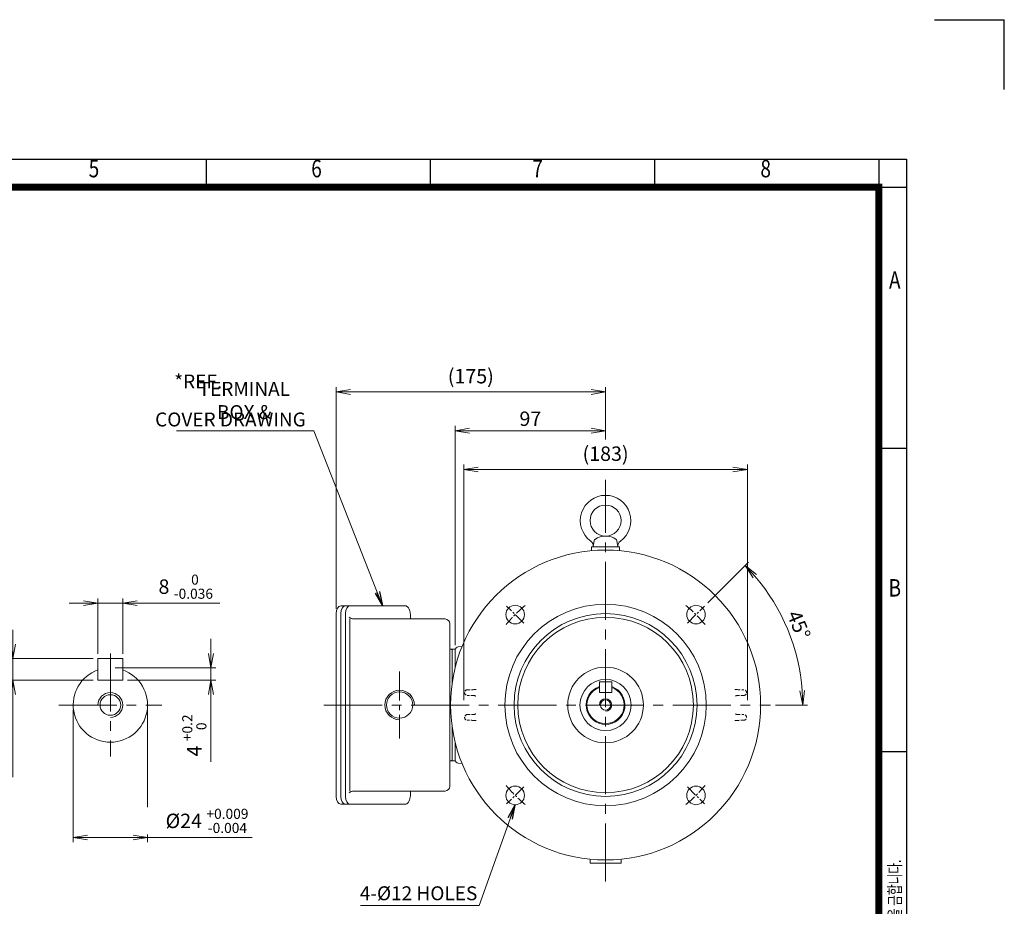
# Model space of a CAD drawing. Units: millimetres. Extents: x -222 to 1114, y -76 to 869.
# Drawn here: x 479 to 1114, y 297 to 869 of the extents above; entities that cross this region are included whole.
import ezdxf
from ezdxf.enums import TextEntityAlignment as Align

# ---------------------------------------------------------------- set-up
doc = ezdxf.new("R2010")
doc.units = ezdxf.units.MM
doc.header["$LTSCALE"] = 50
doc.linetypes.add('CENTER2', pattern=[1.125, 0.75, -0.125, 0.125, -0.125])
doc.linetypes.add('HIDDEN2', pattern=[0.1875, 0.125, -0.0625])
doc.layers.get('0').update_dxf_attribs({"linetype": 'CONTINUOUS', "lineweight": 30})
doc.layers.get('DEFPOINTS').update_dxf_attribs({"linetype": 'CONTINUOUS'})
for name, color, linetype, lineweight in [('CENTER LINE', 1, 'CENTER2', 9), ('DIMENSION LINE', 2, 'CONTINUOUS', 13), ('HIDDEN OUTLINE', 2, 'HIDDEN2', 20), ('OUTLINE', 3, 'CONTINUOUS', 20), ('외형선', 3, 'CONTINUOUS', 20)]:
    doc.layers.add(name, color=color, linetype=linetype, lineweight=lineweight)
doc.styles.add('ROMANS', font='romans.shx', dxfattribs={"width": 0.7, "height": 3.5, "bigfont": 'whgtxt.shx'})
doc.styles.get("Standard").update_dxf_attribs({"font": 'romans.shx', "width": 0.8, "bigfont": 'whgtxt.shx'})
doc.dimstyles.get("Standard").update_dxf_attribs({"dimtxt": 3, "dimasz": 3, "dimexe": 1, "dimexo": 1, "dimgap": 1, "dimtad": 1, "dimdec": 1, "dimdsep": 46, "dimtxsty": 'Standard', "dimblk": 'OPEN', "dimcen": 0, "dimclrd": 2, "dimclre": 2, "dimclrt": 7, "dimadec": 1, "dimazin": 2, "dimtfac": 1, "dimtdec": 1, "dimtmove": 0, "dimatfit": 3, "dimldrblk": 'OPEN', "dimfxl": 0, "dimtolj": 1, "dimtzin": 0, "dimlwd": 9, "dimlwe": 9, "dimarcsym": 0})

# ---------------------------------------------------------------- blocks, each defined once
blk = doc.blocks.new('HS_A4양식_S_L(210X297MM)')
at = {"color": 0}
for p, q in [((18, 190), (283, 190)), ((283, 190), (283, 14)), ((283, 148.5), (279, 148.5)), ((283, 105), (279, 105))]:
    blk.add_line(p, q, dxfattribs=at)
for p, q in [((182.62, 186), (182.62, 190)), ((214.75, 186), (214.75, 190)), ((246.88, 186), (246.88, 190)), ((279, 190), (279, 14)), ((18, 186), (283, 186))]:
    blk.add_line(p, q)
at = {"color": 3, "const_width": 1}
blk.add_lwpolyline([(22, 18), (279, 18), (279, 186), (22, 186), (22, 17.5)], dxfattribs=at)
at = {"style": 'ROMANS', "width": 0.8}
for s, p in [('5', (166.48, 188.32)), ('6', (198.39, 188.32)), ('7', (230.08, 188.32)), ('8', (262.79, 188.32)), ('A', (281.3, 172.34)), ('B', (281.3, 128.2))]:
    blk.add_text(s, height=2.5, dxfattribs=at).set_placement(p, align=Align.MIDDLE)
at = {"style": 'ROMANS', "width": 0.7}
blk.add_text('이 도면상에 표시된 정보는 효성중공업(주)의 소유이며 당사의 사전 서면동의 없이 무단사용을 금합니다.', height=1.75, rotation=90, dxfattribs=at).set_placement((282.18, 19.25))
blk = doc.blocks.new('_Open')
at = {"color": 0, "linetype": 'ByBlock', "lineweight": -2}
for p, q in [((-1, 0.167), (0, 0)), ((-1, -0.167), (0, 0)), ((0, 0), (-1, 0))]:
    blk.add_line(p, q, dxfattribs=at)
blk = doc.blocks.new('*D9')
at = {"layer": 'DEFPOINTS', "color": 0, "transparency": 16777216}
for p in [(759.8, 603.98), (856.8, 595.2), (759.8, 462.55)]:
    blk.add_point(p, dxfattribs=at)
at = {"layer": 'DIMENSION LINE', "color": 2, "lineweight": 9, "transparency": 16777216}
for p, q in [((759.8, 465.65), (759.8, 607.08)), ((847.5, 603.98), (769.1, 603.98)), ((856.8, 598.3), (856.8, 607.08))]:
    blk.add_line(p, q, dxfattribs=at)
at = {"layer": 'DIMENSION LINE', "color": 2, "lineweight": 9, "transparency": 16777216, "xscale": 9.3, "yscale": 9.3, "zscale": 9.3, "rotation": 180}
blk.add_blockref('_Open', (759.8, 603.98), dxfattribs=at)
at = {"layer": 'DIMENSION LINE', "color": 2, "lineweight": 9, "transparency": 16777216, "xscale": 9.3, "yscale": 9.3, "zscale": 9.3}
blk.add_blockref('_Open', (856.8, 603.98), dxfattribs=at)
at = {"layer": 'DIMENSION LINE', "color": 7, "transparency": 16777216, "insert": (808.3, 611.73), "char_height": 9.3, "attachment_point": 5, "bg_fill": 3, "box_fill_scale": 1.1, "bg_fill_color": 256, "bg_fill_true_color": 13158600, "bg_fill_transparency": 0}
blk.add_mtext('\\A1;97', dxfattribs=at)
blk = doc.blocks.new('*D10')
at = {"layer": 'DEFPOINTS', "color": 0, "transparency": 16777216}
for p in [(682.91, 628.98), (856.8, 595.2), (682.91, 485.99)]:
    blk.add_point(p, dxfattribs=at)
at = {"layer": 'DIMENSION LINE', "color": 2, "lineweight": 9, "transparency": 16777216}
for p, q in [((682.91, 489.09), (682.91, 632.08)), ((847.5, 628.98), (692.21, 628.98)), ((856.8, 598.3), (856.8, 632.08))]:
    blk.add_line(p, q, dxfattribs=at)
at = {"layer": 'DIMENSION LINE', "color": 2, "lineweight": 9, "transparency": 16777216, "xscale": 9.3, "yscale": 9.3, "zscale": 9.3, "rotation": 180}
blk.add_blockref('_Open', (682.91, 628.98), dxfattribs=at)
at = {"layer": 'DIMENSION LINE', "color": 2, "lineweight": 9, "transparency": 16777216, "xscale": 9.3, "yscale": 9.3, "zscale": 9.3}
blk.add_blockref('_Open', (856.8, 628.98), dxfattribs=at)
at = {"layer": 'DIMENSION LINE', "color": 7, "transparency": 16777216, "insert": (769.86, 639.17), "char_height": 9.3, "attachment_point": 5, "bg_fill": 3, "box_fill_scale": 1.1, "bg_fill_color": 256, "bg_fill_true_color": 13158600, "bg_fill_transparency": 0}
blk.add_mtext('\\A1;(175)', dxfattribs=at)
blk = doc.blocks.new('*D11')
at = {"layer": 'DEFPOINTS', "color": 0, "transparency": 16777216}
for p in [(948.3, 578.99), (765.3, 426.99), (948.3, 426.99)]:
    blk.add_point(p, dxfattribs=at)
at = {"layer": 'DIMENSION LINE', "color": 2, "lineweight": 9, "transparency": 16777216}
for p, q in [((765.3, 430.09), (765.3, 582.09)), ((774.6, 578.99), (939, 578.99)), ((948.3, 430.09), (948.3, 582.09))]:
    blk.add_line(p, q, dxfattribs=at)
at = {"layer": 'DIMENSION LINE', "color": 2, "lineweight": 9, "transparency": 16777216, "xscale": 9.3, "yscale": 9.3, "zscale": 9.3, "rotation": 180}
blk.add_blockref('_Open', (765.3, 578.99), dxfattribs=at)
at = {"layer": 'DIMENSION LINE', "color": 2, "lineweight": 9, "transparency": 16777216, "xscale": 9.3, "yscale": 9.3, "zscale": 9.3}
blk.add_blockref('_Open', (948.3, 578.99), dxfattribs=at)
at = {"layer": 'DIMENSION LINE', "color": 7, "transparency": 16777216, "insert": (856.8, 589.17), "char_height": 9.3, "attachment_point": 5, "bg_fill": 3, "box_fill_scale": 1.1, "bg_fill_color": 256, "bg_fill_true_color": 13158600, "bg_fill_transparency": 0}
blk.add_mtext('\\A1;(183)', dxfattribs=at)
blk = doc.blocks.new('*D17')
at = {"layer": 'DEFPOINTS', "color": 0, "transparency": 16777216}
for p in [(545.31, 492.65), (529.31, 456.99), (545.31, 456.99)]:
    blk.add_point(p, dxfattribs=at)
at = {"layer": 'DIMENSION LINE', "color": 2, "lineweight": 9, "transparency": 16777216}
for p, q in [((529.31, 460.09), (529.31, 495.75)), ((545.31, 460.09), (545.31, 495.75)), ((520.01, 492.65), (510.71, 492.65)), ((529.31, 492.65), (545.31, 492.65)), ((554.61, 492.65), (607.97, 492.65))]:
    blk.add_line(p, q, dxfattribs=at)
at = {"layer": 'DIMENSION LINE', "color": 2, "lineweight": 9, "transparency": 16777216, "xscale": 9.3, "yscale": 9.3, "zscale": 9.3}
blk.add_blockref('_Open', (529.31, 492.65), dxfattribs=at)
at = {"layer": 'DIMENSION LINE', "color": 2, "lineweight": 9, "transparency": 16777216, "xscale": 9.3, "yscale": 9.3, "zscale": 9.3, "rotation": 180}
blk.add_blockref('_Open', (545.31, 492.65), dxfattribs=at)
at = {"layer": 'DIMENSION LINE', "color": 7, "transparency": 16777216, "insert": (585.94, 503.35), "char_height": 9.3, "attachment_point": 5, "bg_fill": 3, "box_fill_scale": 1.1, "bg_fill_color": 256, "bg_fill_true_color": 13158600, "bg_fill_transparency": 0}
blk.add_mtext('\\A1;8 {\\Fromans|c129;\\H0.7x;\\S 0^ -0.036;}', dxfattribs=at)
blk = doc.blocks.new('*D18')
at = {"layer": 'DEFPOINTS', "color": 0, "transparency": 16777216}
for p in [(529.31, 456.99), (474.45, 442.99), (529.31, 442.99)]:
    blk.add_point(p, dxfattribs=at)
at = {"layer": 'DIMENSION LINE', "color": 2, "lineweight": 9, "transparency": 16777216}
for p, q in [((474.45, 466.29), (474.45, 475.59)), ((526.21, 456.99), (471.35, 456.99)), ((474.45, 456.99), (474.45, 442.99)), ((526.21, 442.99), (471.35, 442.99)), ((474.45, 433.69), (474.45, 380.33))]:
    blk.add_line(p, q, dxfattribs=at)
at = {"layer": 'DIMENSION LINE', "color": 2, "lineweight": 9, "transparency": 16777216, "xscale": 9.3, "yscale": 9.3, "zscale": 9.3}
for p, rotation in [((474.45, 456.99), 270), ((474.45, 442.99), 90)]:
    blk.add_blockref('_Open', p, dxfattribs=dict(at, rotation=rotation))
at = {"layer": 'DIMENSION LINE', "color": 7, "transparency": 16777216, "insert": (463.76, 402.36), "char_height": 9.3, "attachment_point": 5, "rotation": 90, "bg_fill": 3, "box_fill_scale": 1.1, "bg_fill_color": 256, "bg_fill_true_color": 13158600, "bg_fill_transparency": 0}
blk.add_mtext('\\A1;7 {\\Fromans|c129;\\H0.7x;\\S 0^ -0.090;}', dxfattribs=at)
blk = doc.blocks.new('*D19')
at = {"layer": 'DEFPOINTS', "color": 0, "transparency": 16777216}
for p in [(537.31, 450.99), (545.31, 442.99), (602.19, 442.99)]:
    blk.add_point(p, dxfattribs=at)
at = {"layer": 'DIMENSION LINE', "color": 2, "lineweight": 9, "transparency": 16777216}
for p, q in [((602.19, 460.29), (602.19, 469.59)), ((540.41, 450.99), (605.29, 450.99)), ((602.19, 450.99), (602.19, 442.99)), ((548.41, 442.99), (605.29, 442.99)), ((602.19, 433.69), (602.19, 390.25))]:
    blk.add_line(p, q, dxfattribs=at)
at = {"layer": 'DIMENSION LINE', "color": 2, "lineweight": 9, "transparency": 16777216, "xscale": 9.3, "yscale": 9.3, "zscale": 9.3}
for p, rotation in [((602.19, 450.99), 270), ((602.19, 442.99), 90)]:
    blk.add_blockref('_Open', p, dxfattribs=dict(at, rotation=rotation))
at = {"layer": 'DIMENSION LINE', "color": 7, "transparency": 16777216, "insert": (591.49, 407.32), "char_height": 9.3, "attachment_point": 5, "rotation": 90, "bg_fill": 3, "box_fill_scale": 1.1, "bg_fill_color": 256, "bg_fill_true_color": 13158600, "bg_fill_transparency": 0}
blk.add_mtext('\\A1;4 {\\Fromans|c129;\\H0.7x;\\S+0.2^  0;}', dxfattribs=at)
blk = doc.blocks.new('*D20')
at = {"layer": 'DEFPOINTS', "color": 0, "transparency": 16777216}
for p in [(513.31, 426.99), (561.31, 426.99)]:
    blk.add_point(p, dxfattribs=at)
at = {"layer": 'DIMENSION LINE', "color": 2, "lineweight": 9, "transparency": 16777216}
for p, q in [((513.31, 423.89), (513.31, 338.42)), ((561.31, 423.89), (561.31, 338.42)), ((522.61, 341.52), (552.01, 341.52)), ((561.31, 341.52), (628.74, 341.52))]:
    blk.add_line(p, q, dxfattribs=at)
at = {"layer": 'DIMENSION LINE', "color": 2, "lineweight": 9, "transparency": 16777216, "xscale": 9.3, "yscale": 9.3, "zscale": 9.3, "rotation": 180}
blk.add_blockref('_Open', (513.31, 341.52), dxfattribs=at)
at = {"layer": 'DIMENSION LINE', "color": 2, "lineweight": 9, "transparency": 16777216, "xscale": 9.3, "yscale": 9.3, "zscale": 9.3}
blk.add_blockref('_Open', (561.31, 341.52), dxfattribs=at)
at = {"layer": 'DIMENSION LINE', "color": 7, "transparency": 16777216, "insert": (599.67, 352.21), "char_height": 9.3, "attachment_point": 5, "bg_fill": 3, "box_fill_scale": 1.1, "bg_fill_color": 256, "bg_fill_true_color": 13158600, "bg_fill_transparency": 0}
blk.add_mtext('\\A1;%%C24 {\\Fromans|c129;\\H0.7x;\\S+0.009^ -0.004;}', dxfattribs=at)
at = {"layer": 'DEFPOINTS', "color": 0, "transparency": 16777216}
blk.add_point((561.31, 341.52), dxfattribs=at)
blk = doc.blocks.new('*D27')
at = {"layer": 'DEFPOINTS', "color": 0, "transparency": 16777216}
for p in [(920.65, 490.84), (909.62, 479.81), (979.68, 459.91), (675.11, 426.99), (963.3, 426.99)]:
    blk.add_point(p, dxfattribs=at)
at = {"layer": 'DIMENSION LINE', "color": 2, "lineweight": 9, "transparency": 16777216}
for p, q in [((922.85, 493.03), (948.95, 519.13)), ((966.4, 426.99), (987.12, 426.99))]:
    blk.add_line(p, q, dxfattribs=at)
blk.add_arc((856.8, 426.99), 127.22, 4.18951, 40.81049, dxfattribs=at)
at = {"layer": 'DIMENSION LINE', "color": 2, "lineweight": 9, "transparency": 16777216, "xscale": 9.3, "yscale": 9.3, "zscale": 9.3}
for p, rotation in [((946.76, 516.94), 132.9052449660017), ((984.02, 426.99), 272.0947550339966)]:
    blk.add_blockref('_Open', p, dxfattribs=dict(at, rotation=rotation))
at = {"layer": 'DIMENSION LINE', "color": 7, "transparency": 16777216, "insert": (981.49, 478.64), "char_height": 9.3, "attachment_point": 5, "rotation": 292.5, "bg_fill": 3, "box_fill_scale": 1.1, "bg_fill_color": 256, "bg_fill_true_color": 13158600, "bg_fill_transparency": 0}
blk.add_mtext('\\A1;45°', dxfattribs=at)
blk = doc.blocks.new('A$C65733605')
at = {"layer": 'OUTLINE'}
for p, q in [((8.3, 0), (9.03, 4.17)), ((24.3, 0), (23.56, 4.17))]:
    blk.add_line(p, q, dxfattribs=at)
blk.add_circle((16.3, 17), 10, dxfattribs=at)
for centre, radius, start, end in [((16.3, 17), 16.3, 306.08638, 233.91354), ((16.3, -4.86), 11.86, 54.66515, 125.33488), ((4.34, 0.59), 4, 351.49625, 53.89518), ((10.02, 4), 1, 125.33488, 169.99997), ((22.58, 4), 1, 10.00004, 54.66515), ((28.26, 0.59), 4, 126.10517, 188.50248)]:
    blk.add_arc(centre, radius, start, end, dxfattribs=at)

msp = doc.modelspace()

# ---------------------------------------------------------------- linework, layer by layer
for p in [(1069.05, 869.24), (1114.05, 824.24)]:
    msp.add_line(p, (1114.05, 869.24))
at = {"layer": 'CENTER LINE'}
for p, q in [((537.31, 460.26), (537.31, 393.71)), ((504.03, 426.99), (570.59, 426.99)), ((675.11, 426.99), (963.3, 426.99))]:
    msp.add_line(p, q, dxfattribs=at)
at = {"layer": 'CENTER LINE', "ltscale": 0.2}
for p, q in [((803.98, 374.17), (792.95, 363.13)), ((909.62, 374.17), (920.65, 363.13))]:
    msp.add_line(p, q, dxfattribs=at)
for start, end in [(218.95698, 231.04302), (308.95698, 321.04302)]:
    msp.add_arc((856.8, 426.99), 82.5, start, end, dxfattribs=at)
at = {"layer": 'HIDDEN OUTLINE', "ltscale": 0.3}
for p, q in [((771.77, 420.89), (771.8, 420.89)), ((941.8, 420.89), (941.83, 420.89)), ((765.89, 418.9), (765.89, 419.07)), ((772.64, 417.06), (771.77, 417.08)), ((941.83, 417.08), (940.96, 417.06)), ((947.72, 419.07), (947.72, 418.9))]:
    msp.add_line(p, q, dxfattribs=at)
for centre, major_axis, ratio, start_param, end_param in [((767.64, 419.07), (0.87, 1.52), 0.99991, 0.54746, 2.092), ((773.84, 420.99), (-6.25, -0.16), 0.006979, 0.011449, 1.233179), ((771.74, 423.39), (-1.22, -2.18), 0.999907, 0.537491, 0.962106), ((771.74, 423.39), (-1.22, -2.18), 0.999907, 0.962106, 1.039812), ((941.86, 423.39), (-1.22, 2.18), 0.999907, 2.10178, 2.604101), ((939.76, 420.99), (6.25, -0.16), 0.006979, 5.050006, 6.271737), ((945.97, 419.07), (-0.87, 1.52), 0.99991, 4.191186, 5.735725), ((767.64, 418.9), (0.87, -1.52), 0.99991, 4.191186, 5.735725), ((773.84, 416.98), (-6.25, 0.16), 0.006979, 5.050006, 6.271737), ((772.58, 414.56), (-1.32, 2.12), 0.99992, 5.386843, 5.698929), ((941.03, 414.56), (-1.32, -2.12), 0.99992, 3.725849, 4.037935), ((939.76, 416.98), (6.25, 0.16), 0.006979, 0.011449, 1.233179), ((945.97, 418.9), (-0.87, -1.52), 0.99991, 0.54746, 2.092)]:
    msp.add_ellipse(centre, major_axis=major_axis, ratio=ratio, start_param=start_param, end_param=end_param, dxfattribs=at)
at = {"layer": 'OUTLINE'}
for p, q in [((759.8, 458.99), (759.8, 451.3)), ((529.31, 456.99), (545.31, 456.99)), ((529.31, 456.99), (529.31, 442.99)), ((545.31, 442.99), (545.31, 456.99)), ((759.8, 451.3), (759.8, 451.71)), ((529.31, 442.99), (545.31, 442.99)), ((757.8, 412.88), (757.8, 390.99)), ((759.8, 391.42), (759.8, 402.68)), ((759.8, 402.27), (759.8, 402.68)), ((759.8, 402.68), (759.8, 394.99)), ((759.8, 390.99), (759.8, 402.68)), ((756.32, 390.99), (757.3, 390.99)), ((757.8, 390.99), (759.8, 390.99)), ((694.3, 371.49), (753.31, 371.49)), ((730.9, 368.3), (730.96, 368.84)), ((730.96, 368.84), (731.02, 369.66)), ((731.02, 369.66), (731.05, 370.49)), ((731.05, 371.49), (731.05, 370.49)), ((685.9, 362.99), (727.64, 362.99)), ((727.64, 362.99), (727.97, 363.02)), ((727.97, 363.02), (728.26, 363.11)), ((728.26, 363.11), (728.51, 363.24)), ((728.51, 363.24), (728.73, 363.38)), ((728.73, 363.38), (728.91, 363.53)), ((728.91, 363.53), (729.22, 363.85)), ((729.22, 363.85), (729.45, 364.13)), ((729.45, 364.13), (729.61, 364.36)), ((729.61, 364.36), (729.83, 364.75)), ((729.83, 364.75), (730.05, 365.18)), ((730.05, 365.18), (730.27, 365.73)), ((730.27, 365.73), (730.45, 366.24)), ((730.45, 366.24), (730.58, 366.72)), ((730.58, 366.72), (730.78, 367.6)), ((730.78, 367.6), (730.9, 368.3)), ((846.8, 327.49), (846.8, 324.99)), ((846.8, 324.99), (866.8, 324.99)), ((866.8, 327.49), (866.8, 324.99))]:
    msp.add_line(p, q, dxfattribs=at)
at = {"layer": 'OUTLINE', "ltscale": 25.4}
for centre in [(798.47, 368.65), (915.14, 368.65)]:
    msp.add_circle(centre, 6, dxfattribs=at)
at = {"layer": 'OUTLINE'}
for centre, radius, start, end in [((537.31, 426.99), 24, 109.47615, 70.52995), ((757.3, 391.49), 0.5, 270, 0), ((694.3, 367.49), 4, 90, 135), ((753.31, 374.49), 3, 270, 0)]:
    msp.add_arc(centre, radius, start, end, dxfattribs=at)
at = {"layer": 'OUTLINE', "extrusion": (0, 0, -1)}
for centre in [(685.91, 367.99), (688.91, 367.99), (691.91, 367.99)]:
    msp.add_ellipse(centre, major_axis=(0, 5), ratio=0.6, start_param=3.141593, end_param=4.712389, dxfattribs=at)
at = {"layer": '외형선'}
msp.add_line((761.73, 389.42), (764.16, 389.33), dxfattribs=at)
msp.add_arc((761.8, 391.42), 2, 180, 268, dxfattribs=at)

# ---------------------------------------------------------------- block references
at = {"lineweight": 0, "xscale": 4.499999999999999, "yscale": 4.499999999999999, "zscale": 4.499999999999999}
msp.add_blockref('HS_A4양식_S_L(210X297MM)', (-222.45, -75.76), dxfattribs=at)

# ---------------------------------------------------------------- texts
at = {"layer": 'DIMENSION LINE', "color": 7, "char_height": 9}
for s, insert, attachment_point in [('\\A1;*REF.', (593.99, 635.74), 5), ('\\A1;TERMINAL BOX &', (623.73, 623.5), 5), ('COVER DRAWING', (663.39, 615.74), 3), ('4-%%C12 HOLES', (736.15, 304.33), 5)]:
    msp.add_mtext(s, dxfattribs=dict(at, insert=insert, attachment_point=attachment_point))

# ---------------------------------------------------------------- leaders
at = {"layer": 'DIMENSION LINE'}
msp.add_leader([(798.47, 362.65), (775.26, 297.57), (698.65, 297.57)], dimstyle='Standard', override={"dimscale": 3.1, "dimgap": 1, "dimtad": 0}, dxfattribs=at)

# ---------------------------------------------------------------- next in the draw order: dimensions: what is measured, and where the dimension line sits
dim = msp.add_linear_dim(base=(759.8, 603.98), p1=(856.8, 595.2), p2=(759.8, 462.55), dimstyle='Standard', override={"dimscale": 3.1, "dimtol": 0, "dimlim": 0, "dimtp": 0, "dimtm": 0, "dimtfac": 1, "dimtdec": 1, "dimtolj": 1, "dimtzin": 0}, dxfattribs=at)
dim.commit()
dim.dimension.update_dxf_attribs({"geometry": '*D9', "text_midpoint": (808.3, 611.73)})

# ---------------------------------------------------------------- next in the draw order: linework, layer by layer
at = {"layer": 'OUTLINE'}
msp.add_line((759.8, 451.3), (759.8, 462.55), dxfattribs=at)
at = {"layer": '외형선'}
msp.add_arc((761.8, 462.55), 2, 92, 180, dxfattribs=at)

# ---------------------------------------------------------------- next in the draw order: dimensions: what is measured, and where the dimension line sits
at = {"layer": 'DIMENSION LINE'}
dim = msp.add_linear_dim(base=(682.91, 628.98), p1=(856.8, 595.2), p2=(682.91, 485.99), text='(175)', dimstyle='Standard', override={"dimscale": 3.1, "dimtol": 0, "dimlim": 0, "dimtp": 0, "dimtm": 0, "dimtfac": 1, "dimtdec": 1, "dimtolj": 1, "dimtzin": 0}, dxfattribs=at)
dim.commit()
dim.dimension.update_dxf_attribs({"geometry": '*D10', "text_midpoint": (769.86, 639.17)})

# ---------------------------------------------------------------- next in the draw order: dimensions: what is measured, and where the dimension line sits
dim = msp.add_linear_dim(base=(948.3, 578.99), p1=(765.3, 426.99), p2=(948.3, 426.99), text='(<>)', dimstyle='Standard', override={"dimscale": 3.1}, dxfattribs=at)
dim.commit()
dim.dimension.update_dxf_attribs({"geometry": '*D11', "text_midpoint": (856.8, 589.17)})

# ---------------------------------------------------------------- next in the draw order: leaders
msp.add_leader([(712.9, 490.99), (668.67, 603.99), (579.88, 603.99)], dimstyle='Standard', override={"dimscale": 3.1}, dxfattribs=at)

# ---------------------------------------------------------------- next in the draw order: linework, layer by layer
at = {"layer": 'CENTER LINE', "ltscale": 0.2}
for p, q in [((803.98, 479.81), (792.95, 490.84)), ((909.62, 479.81), (920.65, 490.84))]:
    msp.add_line(p, q, dxfattribs=at)
for start, end in [(128.95698, 141.04302), (38.95698, 51.04302)]:
    msp.add_arc((856.8, 426.99), 82.5, start, end, dxfattribs=at)
at = {"layer": 'HIDDEN OUTLINE', "ltscale": 0.3}
for p, q in [((765.89, 434.9), (765.89, 435.07)), ((767.59, 433.15), (767.59, 433.15)), ((771.77, 436.89), (772.64, 436.91)), ((771.8, 433.08), (771.77, 433.08)), ((940.96, 436.91), (941.83, 436.89)), ((941.83, 433.08), (941.8, 433.08)), ((947.72, 435.07), (947.72, 434.9))]:
    msp.add_line(p, q, dxfattribs=at)
for centre, major_axis, ratio, start_param, end_param in [((767.64, 435.07), (0.87, 1.52), 0.99991, 0.54746, 2.092), ((767.64, 434.9), (0.87, -1.52), 0.99991, 4.191186, 5.735725), ((773.84, 436.99), (-6.25, -0.16), 0.006979, 0.011449, 1.233179), ((773.84, 432.98), (-6.25, 0.16), 0.006979, 5.050006, 6.271737), ((771.74, 430.58), (1.22, -2.18), 0.999907, 2.10178, 2.604101), ((772.58, 439.41), (1.32, 2.12), 0.99992, 3.725849, 4.037935), ((941.03, 439.41), (1.32, -2.12), 0.99992, 5.386843, 5.698929), ((941.86, 430.58), (1.22, 2.18), 0.999907, 0.962106, 1.039812), ((941.86, 430.58), (1.22, 2.18), 0.999907, 0.537491, 0.962106), ((939.76, 436.99), (6.25, -0.16), 0.006979, 5.050006, 6.271737), ((939.76, 432.98), (6.25, 0.16), 0.006979, 0.011449, 1.233179), ((945.97, 435.07), (-0.87, 1.52), 0.99991, 4.191186, 5.735725), ((945.97, 434.9), (-0.87, -1.52), 0.99991, 0.54746, 2.092)]:
    msp.add_ellipse(centre, major_axis=major_axis, ratio=ratio, start_param=start_param, end_param=end_param, dxfattribs=at)
at = {"layer": 'OUTLINE'}
for p, q in [((847.8, 526.58), (847.8, 528.99)), ((847.8, 528.99), (865.8, 528.99)), ((865.8, 526.58), (865.8, 528.99)), ((852.8, 441.99), (860.8, 441.99)), ((852.8, 441.99), (852.8, 434.99)), ((860.8, 434.99), (860.8, 441.99)), ((852.8, 434.99), (860.8, 434.99))]:
    msp.add_line(p, q, dxfattribs=at)
at = {"layer": 'OUTLINE', "ltscale": 25.4}
for centre, radius in [((856.8, 426.99), 100), ((856.8, 426.99), 65), ((798.47, 485.32), 6), ((915.14, 485.32), 6), ((856.8, 426.99), 59), ((856.8, 426.99), 56.64), ((856.8, 426.99), 24.41), ((856.8, 426.99), 16.5)]:
    msp.add_circle(centre, radius, dxfattribs=at)
at = {"layer": 'OUTLINE'}
for radius, start, end in [(12.5, 108.66761, 71.33822), (12, 109.47615, 70.52995)]:
    msp.add_arc((856.8, 426.99), radius, start, end, dxfattribs=at)
at = {"layer": '외형선'}
msp.add_line((761.73, 464.55), (764.16, 464.64), dxfattribs=at)

# ---------------------------------------------------------------- next in the draw order: block references
at = {"layer": 'OUTLINE'}
msp.add_blockref('A$C65733605', (840.5, 528.99), dxfattribs=at)

# ---------------------------------------------------------------- next in the draw order: dimensions: what is measured, and where the dimension line sits
at = {"layer": 'DIMENSION LINE'}
dim = msp.add_linear_dim(base=(545.31, 492.65), p1=(529.31, 456.99), p2=(545.31, 456.99), text='8 {\\Fromans|c129;\\H0.7x;\\S 0^ -0.036;}', dimstyle='Standard', override={"dimscale": 3.1, "dimtfac": 0.7, "dimtdec": 2}, dxfattribs=at)
dim.commit()
dim.dimension.update_dxf_attribs({"geometry": '*D17', "text_midpoint": (585.94, 503.35)})

# ---------------------------------------------------------------- next in the draw order: dimensions: what is measured, and where the dimension line sits
dim = msp.add_angular_dim_2l(base=(979.68, 459.91), line1=((909.62, 479.81), (920.65, 490.84)), line2=((675.11, 426.99), (963.3, 426.99)), dimstyle='Standard', override={"dimscale": 3.1}, dxfattribs=at)
dim.commit()
dim.dimension.update_dxf_attribs({"geometry": '*D27', "text_midpoint": (981.49, 478.64)})
for base, p1, p2, text, picture, middle in [((474.45, 442.99), (529.31, 456.99), (529.31, 442.99), '7 {\\Fromans|c129;\\H0.7x;\\S 0^ -0.090;}', '*D18', (463.76, 402.36)), ((602.19, 442.99), (537.31, 450.99), (545.31, 442.99), '4 {\\Fromans|c129;\\H0.7x;\\S+0.2^  0;}', '*D19', (591.49, 407.32))]:
    dim = msp.add_linear_dim(base=base, p1=p1, p2=p2, angle=90, text=text, dimstyle='Standard', override={"dimscale": 3.1, "dimtfac": 0.7, "dimtdec": 2}, dxfattribs=at)
    dim.commit()
    dim.dimension.update_dxf_attribs({"geometry": picture, "text_midpoint": middle})

# ---------------------------------------------------------------- next in the draw order: linework, layer by layer
at = {"layer": 'CENTER LINE'}
msp.add_line((856.8, 313.11), (856.8, 572.29), dxfattribs=at)
at = {"layer": 'CENTER LINE', "ltscale": 0.5}
msp.add_line((723.91, 448.69), (723.91, 405.28), dxfattribs=at)
at = {"layer": 'DIMENSION LINE'}
for centre, radius, start, end in [((723.91, 426.99), 9.53, 0, 270), ((856.8, 426.99), 4, 270, 180)]:
    msp.add_arc(centre, radius, start, end, dxfattribs=at)
at = {"layer": 'OUTLINE'}
for p, q in [((685.9, 490.99), (727.64, 490.99)), ((727.93, 490.96), (727.64, 490.99)), ((728.22, 490.88), (727.93, 490.96)), ((728.41, 490.8), (728.22, 490.88)), ((728.65, 490.65), (728.41, 490.8)), ((728.97, 490.39), (728.65, 490.65)), ((729.15, 490.21), (728.97, 490.39)), ((729.35, 489.98), (729.15, 490.21)), ((729.57, 489.67), (729.35, 489.98)), ((729.8, 489.29), (729.57, 489.67)), ((730.05, 488.79), (729.8, 489.29)), ((682.91, 367.99), (682.91, 485.99)), ((685.91, 367.99), (685.91, 485.99)), ((688.91, 367.99), (688.91, 485.99)), ((730.3, 488.17), (730.05, 488.79)), ((730.52, 487.5), (730.3, 488.17)), ((730.65, 487.02), (730.52, 487.5)), ((730.79, 486.35), (730.65, 487.02)), ((730.93, 485.41), (730.79, 486.35)), ((730.99, 484.86), (730.93, 485.41)), ((731.03, 484.23), (730.99, 484.86)), ((731.05, 483.49), (731.03, 484.23)), ((731.05, 482.49), (731.05, 483.49)), ((691.91, 371.49), (691.91, 482.49)), ((694.3, 482.49), (753.31, 482.49)), ((756.31, 374.49), (756.31, 479.49)), ((756.32, 462.99), (757.3, 462.99)), ((757.8, 462.99), (759.8, 462.99)), ((757.8, 462.99), (757.8, 441.09)), ((759.8, 451.3), (759.8, 462.99))]:
    msp.add_line(p, q, dxfattribs=at)
for centre, radius in [((723.91, 426.99), 8.5), ((856.8, 426.99), 3.32)]:
    msp.add_circle(centre, radius, dxfattribs=at)
for centre, radius, start, end in [((694.3, 486.49), 4, 225, 270), ((753.31, 479.49), 3, 0, 90), ((757.3, 462.49), 0.5, 0, 90)]:
    msp.add_arc(centre, radius, start, end, dxfattribs=at)
for centre in [(685.91, 485.99), (688.91, 485.99), (691.91, 485.99)]:
    msp.add_ellipse(centre, major_axis=(0, -5), ratio=0.6, start_param=3.141593, end_param=4.712389, dxfattribs=at)

# ---------------------------------------------------------------- next in the draw order: dimensions: what is measured, and where the dimension line sits
at = {"layer": 'DIMENSION LINE'}
dim = msp.add_linear_dim(base=(561.31, 341.52), p1=(513.31, 426.99), p2=(561.31, 426.99), text='%%C24 {\\Fromans|c129;\\H0.7x;\\S+0.009^ -0.004;}', dimstyle='Standard', override={"dimscale": 3.1, "dimtfac": 0.7, "dimtdec": 2}, dxfattribs=at)
dim.commit()
dim.dimension.update_dxf_attribs({"geometry": '*D20', "text_midpoint": (599.67, 352.21)})

# ---------------------------------------------------------------- next in the draw order: linework, layer by layer
msp.add_arc((537.31, 426.99), 8, 270, 180, dxfattribs=at)
at = {"layer": 'OUTLINE'}
msp.add_circle((537.31, 426.99), 6.65, dxfattribs=at)

doc.saveas('drawing.dxf')
